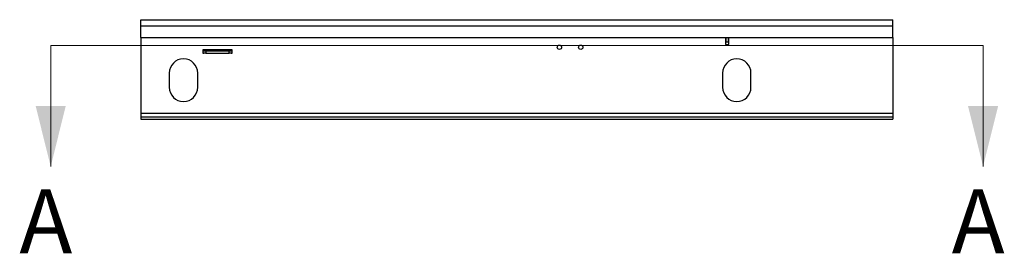
# Paper-space layout 'Sheet2' of a CAD drawing. Units: inches. Extents: x -147 to 301, y 5 to 193.
# Drawn here: x -147 to -77, y 83 to 100 of the extents above; entities that cross this region are included whole.
import ezdxf

# ---------------------------------------------------------------- set-up
doc = ezdxf.new("R2010")
doc.units = ezdxf.units.IN
doc.header["$MEASUREMENT"] = 0
doc.styles.add('SLDTEXTSTYLE0', font='TXT', dxfattribs={"width": 0.75})

psp = doc.layouts.new('Sheet2')

# ---------------------------------------------------------------- linework, layer by layer
at = {"color": 7, "linetype": 'Continuous', "lineweight": 25, "ltscale": 18}
for p, q in [((-138.11216, 99.47593), (-138.11216, 99.90494)), ((-138.11216, 99.90494), (-85.11216, 99.90494)), ((-138.11216, 98.65493), (-138.11216, 99.47593)), ((-138.11216, 99.47593), (-85.11216, 99.47593)), ((-85.11216, 99.47593), (-85.11216, 99.90494)), ((-85.11216, 98.65493), (-85.11216, 99.47593)), ((-138.11216, 98.65493), (-85.11216, 98.65493)), ((-138.11216, 98.65493), (-138.11216, 93.33394)), ((-96.90926, 98.65493), (-96.90926, 98.15494)), ((-96.87816, 98.65493), (-96.87816, 98.34294)), ((-96.69916, 98.34294), (-96.69916, 98.65493)), ((-96.66776, 98.15494), (-96.66776, 98.65493)), ((-85.11216, 98.65493), (-85.11216, 93.33394)), ((-96.90926, 98.15494), (-96.66776, 98.15494)), ((-96.87816, 98.15494), (-96.87816, 98.34294)), ((-96.87816, 98.34294), (-96.69916, 98.34294)), ((-96.69916, 98.34294), (-96.69916, 98.15494)), ((-131.68391, 97.78844), (-133.74641, 97.78844)), ((-133.74641, 97.78844), (-133.74641, 97.54694)), ((-133.71516, 97.72594), (-133.74641, 97.72594)), ((-133.74641, 97.54694), (-133.67432, 97.54694)), ((-133.71516, 97.54694), (-133.71516, 97.72594)), ((-133.71516, 97.72594), (-133.52716, 97.72594)), ((-133.52716, 97.54694), (-133.67432, 97.54694)), ((-133.52716, 97.72594), (-133.52716, 97.54694)), ((-133.52716, 97.72594), (-131.90316, 97.72594)), ((-133.52716, 97.54694), (-131.90316, 97.54694)), ((-131.90316, 97.54694), (-131.90316, 97.72594)), ((-131.90316, 97.72594), (-131.71516, 97.72594)), ((-131.756, 97.54694), (-131.90316, 97.54694)), ((-131.756, 97.54694), (-131.68391, 97.54694)), ((-131.71516, 97.72594), (-131.71516, 97.54694)), ((-131.68391, 97.72594), (-131.71516, 97.72594)), ((-131.68391, 97.54694), (-131.68391, 97.78844)), ((-136.11216, 96.15394), (-136.11216, 95.15394)), ((-134.11216, 95.15394), (-134.11216, 96.15394)), ((-97.11216, 96.15394), (-97.11216, 95.15394)), ((-95.11216, 95.15394), (-95.11216, 96.15394)), ((-138.11216, 93.33394), (-138.11216, 93.08394)), ((-138.11216, 93.33394), (-85.11216, 93.33394)), ((-138.11216, 93.08394), (-138.11216, 92.90494)), ((-138.11216, 93.08394), (-85.11216, 93.08394)), ((-85.11216, 93.33394), (-85.11216, 93.08394)), ((-85.11216, 93.08394), (-85.11216, 92.90494)), ((-138.11216, 92.90494), (-85.11216, 92.90494))]:
    psp.add_line(p, q, dxfattribs=at)
at = {"color": 7, "linetype": 'Continuous', "lineweight": 18, "ltscale": 18}
for p, q in [((-78.75216, 98.09408), (-144.47216, 98.09408)), ((-144.47216, 98.09408), (-144.47216, 89.59014)), ((-78.75216, 98.09408), (-78.75216, 89.59014))]:
    psp.add_line(p, q, dxfattribs=at)
at = {"color": 7, "linetype": 'Continuous', "lineweight": 25, "ltscale": 324}
for centre in [(-108.61216, 97.96794), (-107.11216, 97.96794)]:
    psp.add_circle(centre, 0.15625, dxfattribs=at)
for centre, start, end in [((-135.11216, 96.15394), 0, 180), ((-96.11216, 96.15394), 0, 180), ((-135.11216, 95.15394), 180, 0), ((-96.11216, 95.15394), 180, 0)]:
    psp.add_arc(centre, 1, start, end, dxfattribs=at)
at = {"color": 7, "linetype": 'Continuous', "lineweight": 18, "ltscale": 18}
for points in [[(-144.47216, 89.59014), (-143.40917, 93.84211), (-145.53515, 93.84211)], [(-78.75216, 89.59014), (-77.68917, 93.84211), (-79.81515, 93.84211)]]:
    psp.add_solid(points, dxfattribs=at)

# ---------------------------------------------------------------- texts
at = {"color": 7, "linetype": 'Continuous', "ltscale": 18, "char_height": 4.5, "attachment_point": 1, "style": 'SLDTEXTSTYLE0'}
for insert in [(-146.68282, 87.98238), (-80.96282, 87.98238)]:
    psp.add_mtext('A', dxfattribs=dict(at, insert=insert))

doc.saveas('drawing.dxf')
